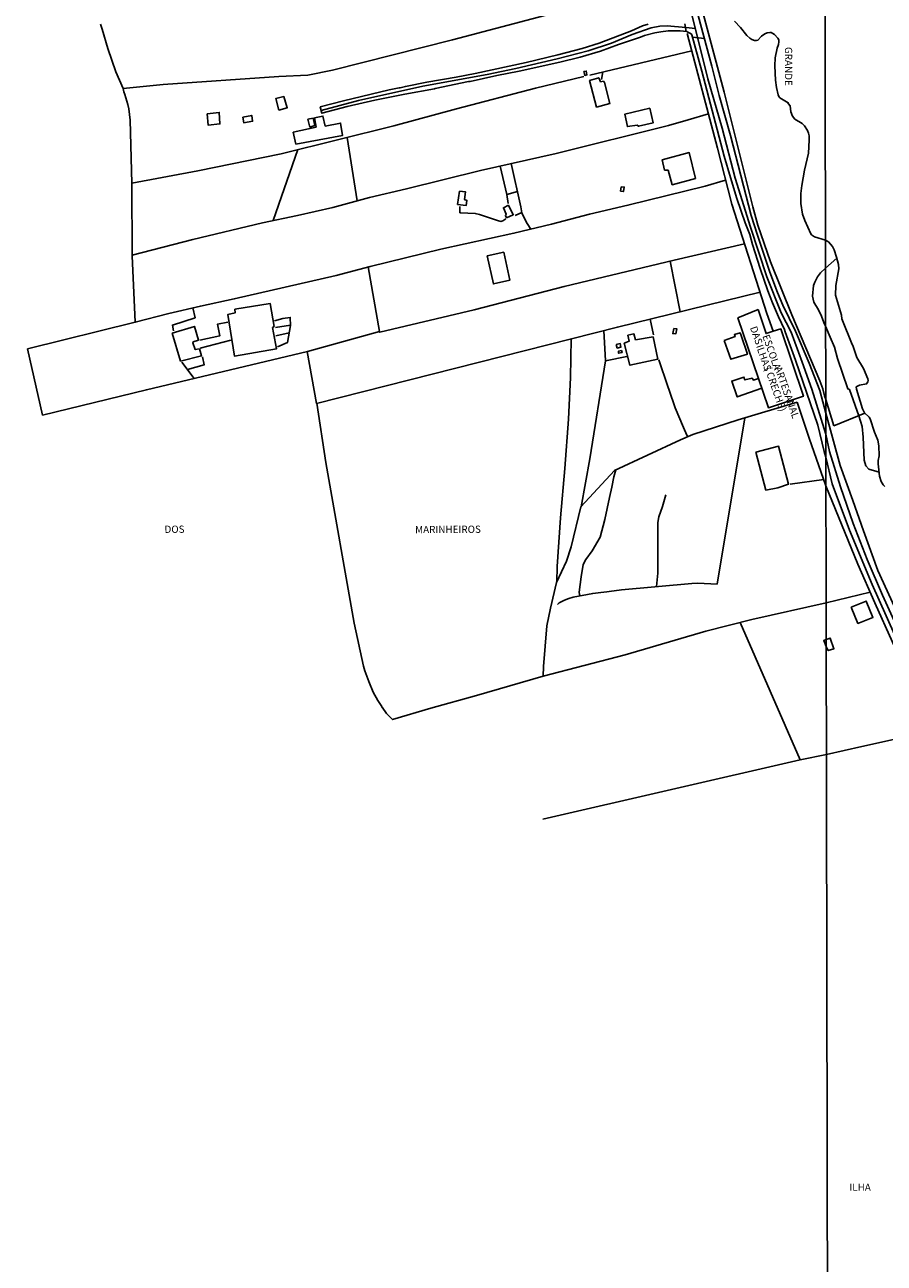
# Model space of a CAD drawing. Extents: x 475919 to 478337, y 6683915 to 6686690.
# Drawn here: x 477576 to 477873, y 6684496 to 6684923 of the extents above; entities that cross this region are included whole.
import ezdxf

# ---------------------------------------------------------------- set-up
doc = ezdxf.new("R2010")
doc.units = 0
for name, pattern in [('DASHED', [0]), ('DOT', [0]), ('HIDDEN', [0])]:
    doc.linetypes.add(name, pattern=pattern)
for name, color, linetype in [('1', 7, 'CONTINUOUS'), ('14', 7, 'CONTINUOUS'), ('20', 7, 'CONTINUOUS'), ('21', 7, 'CONTINUOUS'), ('23', 7, 'CONTINUOUS'), ('24', 7, 'CONTINUOUS'), ('33', 7, 'CONTINUOUS'), ('35', 7, 'CONTINUOUS'), ('4', 7, 'CONTINUOUS'), ('46', 7, 'CONTINUOUS'), ('6', 7, 'CONTINUOUS'), ('8', 7, 'CONTINUOUS')]:
    doc.layers.add(name, color=color, linetype=linetype)

msp = doc.modelspace()

# ---------------------------------------------------------------- linework, layer by layer
at = {"layer": '1', "color": 0, "linetype": 'CONTINUOUS'}
for points in [[(477781.23, 6685026.87), (477782.52, 6685020.87), (477785.71, 6685010.22), (477788.44, 6684999.51), (477796.37, 6684975.92), (477800.34, 6684959.7), (477805.79, 6684936.34), (477807.89, 6684929.42), (477813.47, 6684908.99), (477816.01, 6684898.86), (477819.88, 6684885.02), (477827.06, 6684857.44), (477829.18, 6684850.69), (477833.52, 6684837.95), (477836.16, 6684830.92), (477837.98, 6684826.57), (477842.32, 6684817.51), (477847.09, 6684806.49), (477850.66, 6684797.08), (477852.76, 6684789.2)], [(477852.79, 6684774.02), (477852.21, 6684775.99), (477850.04, 6684785.06), (477842.34, 6684807.56), (477838.78, 6684817.29), (477838.57, 6684818.16), (477836.4, 6684822.48), (477834.33, 6684827.32), (477832.75, 6684831.47), (477830.13, 6684839.15), (477827.52, 6684847.42), (477826.52, 6684850.94), (477824.96, 6684854.93), (477822.11, 6684863.28), (477819.84, 6684870.55), (477817.68, 6684877.9), (477810.03, 6684907.21), (477806.52, 6684919.77), (477806.31, 6684920.1), (477805.17, 6684920.65), (477804.78, 6684920.93), (477802.54, 6684921.13), (477798.41, 6684921.11), (477795.88, 6684920.85), (477793.84, 6684920.5), (477790.18, 6684919.54), (477788.83, 6684918.98), (477781.27, 6684916.4), (477775.1, 6684914.12), (477768.05, 6684912.11), (477761.01, 6684910.34), (477746.95, 6684907.2), (477739.31, 6684905.7), (477730.09, 6684903.73), (477729.47, 6684903.67), (477718.01, 6684901.23), (477717.73, 6684901.1), (477707.58, 6684899.3), (477697.22, 6684897.2), (477687.69, 6684895), (477678.94, 6684892.72), (477678.35, 6684894.9), (477686.33, 6684896.96), (477702.17, 6684900.77), (477705.59, 6684901.5), (477705.97, 6684901.5), (477707.72, 6684901.96), (477715.14, 6684903.45), (477725.29, 6684905.22), (477731.75, 6684906.48), (477749.41, 6684910.26), (477760.37, 6684912.84), (477768.75, 6684915.07), (477774.6, 6684916.86), (477785.72, 6684921.2), (477789.53, 6684922.86), (477791.45, 6684923.46)], [(477852.76, 6684789.2), (477857.75, 6684771.16), (477862.11, 6684759.18), (477865.74, 6684748.66), (477870.77, 6684735.03), (477885.31, 6684703.1), (477885.72, 6684702.4), (477906.37, 6684656.7), (477923.38, 6684622.82), (477923.71, 6684622.39), (477927.27, 6684614.96), (477952.33, 6684577.4), (477972.11, 6684543.82), (477981.98, 6684524.61), (478000.13, 6684494.84), (478012.43, 6684473.29)], [(478007.99, 6684473.28), (477996.03, 6684493.71), (477990.16, 6684503.47), (477982.75, 6684516.34), (477974.86, 6684529.43), (477971.38, 6684536.41), (477964.1, 6684550.37), (477959.93, 6684557.09), (477952.32, 6684570.58), (477948.49, 6684576.96), (477938.85, 6684590.44), (477929.87, 6684603.41), (477920.9, 6684618.43), (477917.5, 6684624.83), (477913.64, 6684632.64), (477911.74, 6684636.14), (477889.04, 6684684.82), (477868.77, 6684730.18), (477860.92, 6684748.86), (477854.99, 6684764.83), (477852.79, 6684774.02)]]:
    msp.add_lwpolyline(points, dxfattribs=at)
at = {"layer": '14', "color": 0, "linetype": 'CONTINUOUS'}
for points in [[(477821.25, 6684924.54), (477823.31, 6684922.32), (477825.51, 6684919.54), (477826.51, 6684918.67), (477827.25, 6684918.2), (477828.2, 6684917.85), (477828.81, 6684917.8), (477829.33, 6684917.93), (477830.58, 6684919.28), (477831.7, 6684920.16), (477832.59, 6684920.52), (477833.52, 6684920.61), (477833.98, 6684920.55), (477835.05, 6684919.89), (477836.21, 6684918.65), (477836.56, 6684918.03), (477836.59, 6684917.41), (477836.45, 6684916.45), (477836.03, 6684915.21), (477835.36, 6684911.83), (477835.14, 6684909.05), (477835.45, 6684904.11), (477835.8, 6684901.65), (477836.31, 6684899.13), (477836.58, 6684898.54), (477836.97, 6684898.02), (477839.8, 6684896.32), (477839.84, 6684896.14), (477840.47, 6684895.33), (477840.75, 6684893.24), (477841.3, 6684891.68), (477842.14, 6684890.72), (477844.62, 6684889.21), (477845.44, 6684888.38), (477846.45, 6684886.77), (477846.78, 6684885.88), (477846.99, 6684884.95), (477847.09, 6684883.42), (477846.77, 6684878.99), (477845.38, 6684873.13), (477844.45, 6684867.81), (477844.15, 6684865.03), (477844.16, 6684861.59), (477844.73, 6684857.89), (477845.5, 6684855.75), (477847.66, 6684851.07), (477847.87, 6684850.78), (477848.92, 6684850.04), (477852.64, 6684848.99)], [(477852.64, 6684848.99), (477853.67, 6684848.42), (477855.03, 6684846.8), (477855.62, 6684845.58), (477856.47, 6684843.08), (477857.15, 6684840.52), (477857.26, 6684839.1), (477856.26, 6684833.29), (477856.11, 6684829.91), (477858.14, 6684823.03), (477858.35, 6684821.81), (477861.88, 6684812.9), (477862.11, 6684812.58), (477863.44, 6684808.41), (477865.78, 6684804.7), (477867.27, 6684801.11), (477867.38, 6684800.5), (477867.31, 6684800.03), (477866.86, 6684799.34), (477864.43, 6684798.94), (477863.24, 6684798.33), (477863.34, 6684797.5), (477865.43, 6684790.72), (477866.07, 6684789.37), (477867.74, 6684787.82), (477868.03, 6684787.32), (477869.6, 6684782.65), (477870.68, 6684779.94), (477871.1, 6684777.98), (477871.2, 6684774.49), (477870.89, 6684772.95), (477870.86, 6684771.77), (477871.34, 6684767.5), (477871.93, 6684765.7), (477872.6, 6684764.49), (477873.1, 6684763.9)]]:
    msp.add_lwpolyline(points, dxfattribs=at)
at = {"layer": '20', "color": 0, "linetype": 'DASHED'}
msp.add_line((477856.56, 6684842.74), (477852.66, 6684839.3), dxfattribs=at)
for points in [[(477852.66, 6684839.3), (477850.9, 6684837.63), (477849.91, 6684836.24), (477848.96, 6684834.44), (477848.51, 6684833.31), (477848.15, 6684829.58), (477848.66, 6684827.55), (477850.21, 6684824.86), (477851.24, 6684822.76), (477852.06, 6684820.5), (477852.7, 6684819.29)], [(477864.2, 6684788.28), (477860.9, 6684797.43), (477860.41, 6684797.64), (477856.84, 6684808.1), (477855.76, 6684812), (477854.24, 6684815.5), (477852.7, 6684819.29)], [(477871.18, 6684768.91), (477867.64, 6684769.97), (477866.61, 6684771.03), (477865.96, 6684773.02), (477865.62, 6684780.99), (477865.34, 6684784.6), (477864.2, 6684788.28)]]:
    msp.add_lwpolyline(points, dxfattribs=at)
at = {"layer": '21', "color": 0, "linetype": 'CONTINUOUS'}
for points in [[(477768.07, 6684726.24), (477767.85, 6684726.67), (477767.68, 6684727.45), (477768.33, 6684732.79), (477769.12, 6684736.99), (477769.93, 6684738.77), (477772.13, 6684741.78), (477774.97, 6684746.46), (477776.55, 6684752.61), (477778.13, 6684760.19), (477779.01, 6684763.76), (477779.66, 6684767.3), (477780.34, 6684769.69)], [(477794.33, 6684729.43), (477794.78, 6684734.11), (477794.88, 6684740.18), (477794.78, 6684749.46), (477794.85, 6684751.5), (477795.19, 6684753.47), (477796.47, 6684757), (477797.54, 6684761.13)], [(477815.34, 6684730.28), (477808.59, 6684730.59), (477806.61, 6684730.54), (477782.29, 6684728.35), (477778.08, 6684727.77), (477777.19, 6684727.57), (477775.21, 6684727.43), (477772.35, 6684727.05), (477765.66, 6684725.79), (477764.13, 6684725.36), (477762.57, 6684724.71), (477760.81, 6684723.78), (477760.2, 6684723.27)]]:
    msp.add_lwpolyline(points, dxfattribs=at)
at = {"layer": '23', "color": 0, "linetype": 'CONTINUOUS'}
for p, q in [((477806.55, 6684914.29), (477771.34, 6684905.89)), ((477775.34, 6684904.41), (477775.86, 6684906.97)), ((477687.64, 6684884.39), (477691.06, 6684862.51)), ((477662.16, 6684855.73), (477670.68, 6684880.18)), ((477742.68, 6684864.67), (477746.38, 6684865.68)), ((477747.94, 6684858.45), (477745.58, 6684857.48)), ((477799.12, 6684841.68), (477802.5, 6684824.27)), ((477792.2, 6684821.73), (477793.33, 6684816.23)), ((477662.97, 6684818.86), (477668.04, 6684819.57)), ((477636.95, 6684811.72), (477647.46, 6684814.39)), ((477663.04, 6684815.9), (477667.62, 6684816.99)), ((477673.89, 6684810.51), (477677.09, 6684792.64)), ((477776.76, 6684807.29), (477784.09, 6684808.83)), ((477630.64, 6684806.89), (477634.89, 6684801.26)), ((477855.53, 6684784.92), (477852.75, 6684793.97)), ((477824.85, 6684787.6), (477815.34, 6684730.28)), ((477866.24, 6684789.21), (477855.53, 6684784.92)), ((477852.07, 6684766.35), (477840.49, 6684764.76)), ((477868.03, 6684727.54), (477852.89, 6684723.8)), ((477823.18, 6684717.06), (477843.89, 6684669.66))]:
    msp.add_line(p, q, dxfattribs=at)
for points in [[(477782.75, 6685026.87), (477789.11, 6685002.9), (477793.67, 6684988.52), (477799.68, 6684967.71), (477817.75, 6684899.96), (477827.58, 6684860.42), (477829.29, 6684854.16), (477833.66, 6684841.41), (477841.1, 6684823.13), (477850.69, 6684800.43), (477851.78, 6684797.63), (477852.32, 6684795.29), (477852.75, 6684793.97)], [(477752.02, 6684948.43), (477755.81, 6684926.44), (477723.94, 6684918.05), (477682.58, 6684907.63), (477674.07, 6684905.92), (477664.07, 6684905.39), (477624.16, 6684902.61), (477610.37, 6684901.27)], [(477769.27, 6684905.38), (477752.6, 6684901.43), (477725.41, 6684894.27), (477703.76, 6684888.4), (477664.86, 6684878.73), (477636.16, 6684872.9), (477613.3, 6684868.57), (477612.83, 6684890.3), (477612.29, 6684894.2), (477611.97, 6684895.8), (477610.98, 6684899.14), (477610.6, 6684900.08), (477610.37, 6684901.27), (477607.88, 6684906.99), (477605.1, 6684915.08), (477603.16, 6684921.71), (477602.55, 6684923.47)], [(477805, 6684920.23), (477815.38, 6684880.73), (477820.32, 6684861.32), (477832.47, 6684823.63), (477834.63, 6684817.54)], [(477812.28, 6684892.52), (477805.34, 6684890.4), (477798.5, 6684888.47), (477759.71, 6684878.88), (477733.66, 6684872.98), (477708.09, 6684866.63), (477695.31, 6684863.66), (477682.73, 6684860.25), (477670.5, 6684857.49), (477658.47, 6684854.95), (477634.45, 6684849.21), (477613.5, 6684843.79)], [(477740.46, 6684874.52), (477742.68, 6684864.68), (477743.16, 6684861.56)], [(477744.17, 6684875.36), (477747.59, 6684860.4), (477747.96, 6684858.37), (477748.6, 6684856.82), (477749.76, 6684854.7), (477750.97, 6684852.75)], [(477613.3, 6684868.57), (477613.5, 6684843.51), (477614.53, 6684820.6), (477626.15, 6684823.59), (477637, 6684826.18), (477648.66, 6684828.69), (477683.82, 6684836.79), (477695.61, 6684839.9), (477719.94, 6684845.78), (477745.2, 6684851.33), (477758.11, 6684854.5), (477771.2, 6684857.86), (477784.49, 6684861), (477811.15, 6684867.55), (477818.21, 6684869.61)], [(477742.42, 6684856.35), (477741.33, 6684855.62), (477740.68, 6684855.43), (477739.49, 6684855.67), (477733.28, 6684857.84), (477731.84, 6684858.17), (477726.77, 6684858.4), (477726.49, 6684858.48), (477726.46, 6684860.6)], [(477698.81, 6684817.41), (477698.88, 6684817.16), (477731.46, 6684824.92), (477762.54, 6684832.9), (477800.42, 6684841.99), (477824.72, 6684847.7)], [(477614.55, 6684820.61), (477577.39, 6684811.4), (477582.56, 6684788.6), (477618.4, 6684797.35), (477673.94, 6684810.52), (477698.81, 6684817.41), (477694.91, 6684839.72)], [(477830.08, 6684831.03), (477780.86, 6684818.95), (477677.07, 6684792.63)], [(477634.37, 6684825.55), (477635.17, 6684822.18), (477627.37, 6684819.64), (477627.68, 6684817.62)], [(477662.54, 6684821.1), (477665.43, 6684821.93), (477668.03, 6684822.28), (477668.04, 6684819.45), (477667.06, 6684813.69), (477663.6, 6684812.13)], [(477636.82, 6684814.41), (477643.69, 6684815.92), (477642.87, 6684819.91), (477646.53, 6684820.67)], [(477776.16, 6684817.76), (477776.76, 6684807.26), (477771.4, 6684773.46), (477768.36, 6684756.97)], [(477764.98, 6684814.92), (477764.67, 6684801.6), (477763.96, 6684787.22), (477762.77, 6684770.2), (477761.3, 6684753.18), (477760.11, 6684736.41), (477760, 6684731.05)], [(477632.59, 6684804.3), (477638.36, 6684805.94), (477637.77, 6684808.66)], [(477795.13, 6684807.63), (477798.32, 6684798.45), (477798.68, 6684797.19), (477800.86, 6684791.11), (477803.63, 6684784.26), (477804.84, 6684781.61), (477805.16, 6684781.13)], [(477677.2, 6684792.66), (477680.33, 6684772.22), (477690.04, 6684716.78), (477693.23, 6684701.93), (477693.71, 6684700.37), (477695.07, 6684696.73), (477696.67, 6684692.98), (477698.17, 6684690.16), (477699.59, 6684688.01), (477699.54, 6684687.91), (477699.7, 6684687.84), (477701.25, 6684685.64), (477703.34, 6684683.55), (477716.51, 6684687.52), (477732.22, 6684691.88), (477755.29, 6684698.47)], [(477842.9, 6684793.09), (477822.55, 6684786.9), (477806.86, 6684781.88), (477802.67, 6684780.03), (477779.89, 6684769.48), (477768.28, 6684756.89), (477764.97, 6684743.14), (477763.32, 6684738.24), (477759.87, 6684730.78), (477757.78, 6684722.03), (477756.58, 6684715.88), (477755.37, 6684701.88), (477755.29, 6684698.47), (477783.55, 6684705.89), (477811.33, 6684714), (477827.27, 6684718.12), (477852.89, 6684723.8)], [(477842.9, 6684793.09), (477847.02, 6684780.65), (477852.81, 6684764.2)], [(477852.81, 6684764.2), (477863.83, 6684737.17), (477869.67, 6684723.77), (477875.83, 6684710.3), (477888.15, 6684682.71), (477894.55, 6684668.77), (477915.21, 6684626.21), (477922.68, 6684611.96), (477931.27, 6684598.44), (477939.54, 6684584.79), (477948.07, 6684571.33), (477955.97, 6684557.38), (478004.87, 6684473.27)], [(477889.55, 6684679.63), (477865.15, 6684674.23), (477852.99, 6684671.52)], [(477852.99, 6684671.52), (477843.89, 6684669.66), (477755.19, 6684649.15)]]:
    msp.add_lwpolyline(points, dxfattribs=at)
at = {"layer": '24', "color": 0, "linetype": 'HIDDEN'}
for p, q in [((477806.55, 6684914.29), (477771.34, 6684905.89)), ((477855.53, 6684784.92), (477852.75, 6684793.97))]:
    msp.add_line(p, q, dxfattribs=at)
for points in [[(477782.75, 6685026.87), (477789.11, 6685002.9), (477793.67, 6684988.52), (477799.68, 6684967.71), (477817.75, 6684899.96), (477827.58, 6684860.42), (477829.29, 6684854.16), (477833.66, 6684841.41), (477841.1, 6684823.13), (477850.69, 6684800.43), (477851.78, 6684797.63), (477852.32, 6684795.29), (477852.75, 6684793.97)], [(477805, 6684920.23), (477815.38, 6684880.73), (477820.32, 6684861.32), (477832.47, 6684823.63), (477834.63, 6684817.54)], [(477842.9, 6684793.09), (477847.02, 6684780.65), (477852.81, 6684764.2)], [(477852.81, 6684764.2), (477863.83, 6684737.17), (477869.67, 6684723.77), (477875.83, 6684710.3), (477888.15, 6684682.71), (477894.55, 6684668.77), (477915.21, 6684626.21), (477922.68, 6684611.96), (477931.27, 6684598.44), (477939.54, 6684584.79), (477948.07, 6684571.33), (477955.97, 6684557.38), (478004.87, 6684473.27)]]:
    msp.add_lwpolyline(points, dxfattribs=at)
at = {"layer": '33', "color": 0, "linetype": 'CONTINUOUS'}
for p, q in [((477804.13, 6684923.61), (477804.63, 6684920.94)), ((477806.74, 6684919), (477810.87, 6684918.53))]:
    msp.add_line(p, q, dxfattribs=at)
at = {"layer": '35', "color": 0, "linetype": 'CONTINUOUS'}
for points in [[(477369.87, 6685026.04), (477852.29, 6685027.01), (477853.39, 6684472.97), (477370.98, 6684472)], [(477852.29, 6685027.01), (478334.71, 6685027.96), (478335.79, 6684473.92), (477853.39, 6684472.97)]]:
    msp.add_lwpolyline(points, close=True, dxfattribs=at)
at = {"layer": '4', "color": 0, "linetype": 'DOT'}
for points in [[(477778.24, 6685026.86), (477784.93, 6685006.85), (477789.24, 6684990.81), (477794.23, 6684974.03), (477799.09, 6684956.8), (477812.1, 6684904.64), (477817.03, 6684887.54), (477821.48, 6684870.31), (477826.74, 6684853.4), (477832.48, 6684836.3), (477837.41, 6684823.88), (477840.77, 6684817.19), (477844.65, 6684806.84), (477847.94, 6684797.52), (477852.77, 6684782)], [(477807.79, 6684921.92), (477804.45, 6684922.34), (477798.1, 6684922.9), (477795.52, 6684922.73), (477792.53, 6684922.24), (477785.99, 6684919.88), (477778.87, 6684916.92), (477770.78, 6684914.21), (477760.11, 6684911.51), (477745.82, 6684908.18), (477735.96, 6684906.13), (477713.72, 6684902.02), (477691.54, 6684897.17), (477678.67, 6684893.72)], [(478010.27, 6684473.28), (478006.1, 6684480.13), (477997.95, 6684494.39), (477977.33, 6684529.09), (477969.86, 6684543.05), (477954.43, 6684570.36), (477949.7, 6684578.03), (477935.94, 6684597.85), (477929.1, 6684608.18), (477922.69, 6684619.06), (477916.71, 6684630.53), (477911.12, 6684642.32), (477905.33, 6684654.1), (477899.97, 6684666.07), (477888.78, 6684690), (477883.42, 6684702.21), (477872.28, 6684726.5), (477867.06, 6684738.76), (477862.2, 6684751.21), (477857.9, 6684763.83), (477854.1, 6684776.04), (477852.77, 6684782)]]:
    msp.add_lwpolyline(points, dxfattribs=at)
at = {"layer": '6', "color": 0, "linetype": 'CONTINUOUS'}
for points in [[(477829.48, 6684825.01), (477832.19, 6684816.69), (477834.63, 6684817.54), (477837.27, 6684818.3), (477845.04, 6684795.07), (477832.96, 6684791.12), (477822.46, 6684822.11), (477829.48, 6684825.01)], [(477829.54, 6684801.19), (477827.83, 6684800.64), (477827.35, 6684801.37), (477824.88, 6684800.74), (477824.54, 6684801.71), (477820.33, 6684800.31), (477822.22, 6684794.85), (477830.66, 6684797.92)]]:
    msp.add_lwpolyline(points, dxfattribs=at)
msp.add_lwpolyline([(477817.71, 6684814.32), (477821.5, 6684815.66), (477821.26, 6684816.39), (477823.25, 6684816.93), (477823.63, 6684816.09), (477825.71, 6684809.63), (477820.03, 6684807.87)], close=True, dxfattribs=at)
at = {"layer": '8', "color": 0, "linetype": 'CONTINUOUS'}
for points in [[(477769.3, 6684907.14), (477769.59, 6684905.78), (477770.37, 6684905.94), (477770.15, 6684907.26), (477769.3, 6684907.14)], [(477776.06, 6684903.83), (477775.08, 6684903.62), (477774.43, 6684904.96), (477771.28, 6684904.02), (477773.68, 6684894.86), (477778.29, 6684896.09), (477776.44, 6684903.37), (477776.06, 6684903.83)], [(477665.75, 6684898.54), (477663.03, 6684897.78), (477664.12, 6684893.84), (477666.97, 6684894.61), (477665.75, 6684898.54)], [(477792.09, 6684894.43), (477783.48, 6684892.42), (477784.31, 6684888.1), (477787.72, 6684888.64), (477788.21, 6684888.22), (477793.19, 6684889.4), (477792.09, 6684894.43)], [(477639.35, 6684892.51), (477639.66, 6684888.62), (477643.74, 6684889.06), (477643.52, 6684893.02), (477639.35, 6684892.51)], [(477651.69, 6684891.42), (477651.98, 6684889.47), (477654.99, 6684889.98), (477654.71, 6684891.96), (477651.69, 6684891.42)], [(477676.39, 6684891.14), (477676.91, 6684887.97), (477669.05, 6684886.16), (477669.98, 6684882.11), (477686.03, 6684885), (477685.35, 6684889.35), (477680.09, 6684888.32), (477679.25, 6684891.73), (477676.39, 6684891.14)], [(477674.09, 6684890.63), (477674.71, 6684887.97), (477676.54, 6684888.48), (477675.93, 6684890.99), (477674.09, 6684890.63)], [(477796.37, 6684876.65), (477797.16, 6684873.09), (477798.39, 6684873.08), (477799.81, 6684868.05), (477807.79, 6684870.26), (477805.69, 6684879.13), (477796.37, 6684876.65)], [(477726.44, 6684865.89), (477725.73, 6684861.29), (477728.71, 6684860.91), (477728.97, 6684862.64), (477728.08, 6684862.97), (477728.43, 6684865.67), (477726.44, 6684865.89)], [(477782.18, 6684867.39), (477781.99, 6684865.89), (477782.95, 6684865.69), (477783.22, 6684867.28), (477782.18, 6684867.39)], [(477743.32, 6684860.99), (477741.57, 6684860.15), (477742.52, 6684857.9), (477742.27, 6684857.5), (477742.65, 6684856.7), (477744.94, 6684857.72), (477743.32, 6684860.99)], [(477735.93, 6684843.52), (477738.13, 6684833.84), (477743.77, 6684835.14), (477741.65, 6684844.77), (477735.93, 6684843.52)], [(477648.86, 6684825.14), (477648.96, 6684823.84), (477646.49, 6684823.31), (477648.73, 6684808.93), (477663.31, 6684811.46), (477661.94, 6684818.78), (477662.41, 6684819.18), (477661.09, 6684827.05), (477648.86, 6684825.14)], [(477627.32, 6684816.85), (477630.17, 6684807.2), (477637.36, 6684809.02), (477636.66, 6684811.42), (477635.24, 6684811.18), (477634.4, 6684813.51), (477634.53, 6684813.82), (477636.31, 6684814.47), (477634.96, 6684819.17), (477627.32, 6684816.85)], [(477800.32, 6684818.44), (477799.96, 6684816.71), (477800.99, 6684816.57), (477801.39, 6684818.3), (477800.32, 6684818.44)], [(477780.49, 6684812.95), (477780.84, 6684811.72), (477782.1, 6684812.07), (477781.84, 6684813.26), (477780.49, 6684812.95)], [(477787.16, 6684814.5), (477786.55, 6684816.58), (477784.48, 6684816.13), (477784.88, 6684814.05), (477783.25, 6684813.4), (477785.2, 6684805.8), (477794.85, 6684807.93), (477793.17, 6684815.54), (477787.16, 6684814.5)], [(477782.25, 6684810.88), (477781.22, 6684810.63), (477781.27, 6684809.95), (477782.52, 6684810.16), (477782.25, 6684810.88)], [(477828.65, 6684775.85), (477832.14, 6684762.7), (477836.25, 6684763.53), (477839.93, 6684764.78), (477836.49, 6684777.86), (477828.65, 6684775.85)], [(477861.56, 6684722.35), (477863.87, 6684716.7), (477869.02, 6684718.79), (477866.72, 6684724.43), (477861.56, 6684722.35)], [(477852.92, 6684708.77), (477852.06, 6684710.87), (477852.91, 6684711.2)], [(477852.91, 6684711.2), (477854.25, 6684711.65), (477855.57, 6684707.98), (477853.62, 6684707.35), (477852.92, 6684708.77)]]:
    msp.add_lwpolyline(points, dxfattribs=at)

# ---------------------------------------------------------------- texts
at = {"layer": '46', "color": 0, "linetype": 'CONTINUOUS'}
for s, rotation, p in [('GRANDE', 269.9987, (477838.69, 6684915.6)), ('DAS', 289.4032, (477826.57, 6684818.74)), ('ESCOLA', 289.4032, (477830.85, 6684815.85)), ('ILHAS', 289.4032, (477828.66, 6684812.39)), ('( CRECHE)', 289.4032, (477831.59, 6684804.73)), ('ARTESANAL', 289.4032, (477835.1, 6684804.88)), ('DOS', 0.329, (477624.63, 6684747.94)), ('MARINHEIROS', 0.329, (477711.09, 6684747.84)), ('ILHA ', 359.9987, (477860.9, 6684520.97))]:
    msp.add_text(s, height=2.5, rotation=rotation, dxfattribs=at).set_placement(p)

doc.saveas('drawing.dxf')
